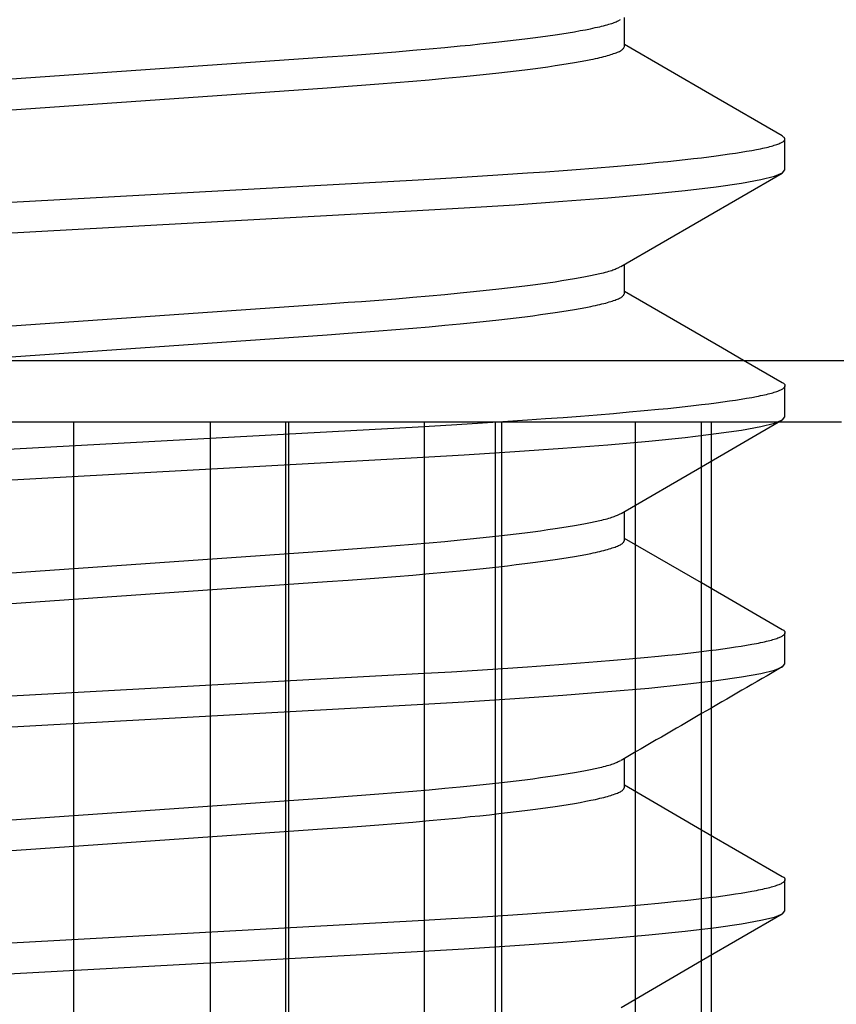
# Model space of a CAD drawing. Extents: x -0.7 to 15, y -3 to 7.8.
# Drawn here: x 6.1 to 6.2, y 0.7 to 0.8 of the extents above; entities that cross this region are included whole.
import ezdxf

# ---------------------------------------------------------------- set-up
doc = ezdxf.new("R2010")
doc.units = 0
doc.header["$MEASUREMENT"] = 0
doc.layers.add('BASE-LEGS', color=7, linetype='Continuous')
doc.layers.add('BASE-LEGS-2', color=7, linetype='Continuous')

msp = doc.modelspace()

# ---------------------------------------------------------------- linework, layer by layer
at = {"layer": 'BASE-LEGS', "color": 7, "linetype": 'Continuous'}
for p, q in [((6.1997, 0.83661), (6.1997, 0.84027)), ((6.22, 0.82099), (6.22, 0.82489)), ((6.1997, 0.80536), (6.1997, 0.80902)), ((5.82031, 0.79688), (6.42969, 0.79688)), ((6.13, 0.78906), (6.12, 0.78906)), ((6.14725, 0.78906), (6.13, 0.78906)), ((6.13, 0.63281), (6.13, 0.78906)), ((6.15721, 0.78906), (6.14725, 0.78906)), ((6.14725, 0.78906), (6.14725, 0.63281)), ((6.15678, 0.78906), (6.15678, 0.63281)), ((6.17433, 0.78906), (6.15721, 0.78906)), ((6.15721, 0.63281), (6.15721, 0.78906)), ((6.18418, 0.78906), (6.17433, 0.78906)), ((6.17433, 0.78906), (6.17433, 0.63281)), ((6.18331, 0.78906), (6.18331, 0.63281)), ((6.20104, 0.78906), (6.18418, 0.78906)), ((6.18418, 0.63281), (6.18418, 0.78906)), ((6.2107, 0.78906), (6.20104, 0.78906)), ((6.20104, 0.78906), (6.20104, 0.63281)), ((6.20941, 0.78906), (6.20941, 0.63281)), ((6.22717, 0.78906), (6.2107, 0.78906)), ((6.2107, 0.63281), (6.2107, 0.78906))]:
    msp.add_line(p, q, dxfattribs=at)
at = {"layer": 'BASE-LEGS', "color": 9, "linetype": 'Continuous'}
for p, q in [((6.22, 0.78974), (6.22, 0.79364)), ((6.1997, 0.77411), (6.1997, 0.77777)), ((6.22, 0.75849), (6.22, 0.76239)), ((6.1997, 0.74286), (6.1997, 0.74652)), ((6.22, 0.72724), (6.22, 0.73114))]:
    msp.add_line(p, q, dxfattribs=at)
at = {"layer": 'BASE-LEGS', "color": 7, "linetype": 'Continuous'}
for points in [[(6.09, 0.83026), (6.16204, 0.83529), (6.16473, 0.83548), (6.1664, 0.8356), (6.16861, 0.83577), (6.17077, 0.83594), (6.17289, 0.83612), (6.17495, 0.8363), (6.17696, 0.83648), (6.17891, 0.83667), (6.18017, 0.83679), (6.1814, 0.83692), (6.1826, 0.83705), (6.18377, 0.83718), (6.1849, 0.83731), (6.186, 0.83743), (6.18706, 0.83756), (6.18808, 0.83769), (6.18906, 0.83783), (6.19, 0.83796), (6.19091, 0.83809), (6.19177, 0.83822), (6.19258, 0.83835), (6.19336, 0.83848), (6.19409, 0.83861), (6.19477, 0.83873), (6.19541, 0.83886), (6.196, 0.83899), (6.19655, 0.83911), (6.1968, 0.83917), (6.19705, 0.83923), (6.19728, 0.83929), (6.1975, 0.83935), (6.1977, 0.83941), (6.19789, 0.83946), (6.19807, 0.83952), (6.19823, 0.83957), (6.19838, 0.83963), (6.19852, 0.83968), (6.19865, 0.83974), (6.19877, 0.83979), (6.19888, 0.83984), (6.19919, 0.84)], [(6.09, 0.82636), (6.16204, 0.83138), (6.16473, 0.83157), (6.1664, 0.83169), (6.16861, 0.83186), (6.17077, 0.83204), (6.17289, 0.83221), (6.17495, 0.83239), (6.17696, 0.83258), (6.17891, 0.83276), (6.18017, 0.83289), (6.1814, 0.83301), (6.1826, 0.83314), (6.18377, 0.83327), (6.1849, 0.8334), (6.186, 0.83353), (6.18706, 0.83366), (6.18808, 0.83379), (6.18906, 0.83392), (6.19, 0.83405), (6.19091, 0.83418), (6.19177, 0.83431), (6.19258, 0.83444), (6.19336, 0.83457), (6.19409, 0.8347), (6.19478, 0.83483), (6.19542, 0.83496), (6.19572, 0.83502), (6.19602, 0.83508), (6.1963, 0.83514), (6.19657, 0.83521), (6.19683, 0.83527), (6.19707, 0.83533), (6.19731, 0.83539), (6.19753, 0.83546), (6.19775, 0.83552), (6.19795, 0.83558), (6.19814, 0.83564), (6.19832, 0.8357), (6.19849, 0.83576), (6.19865, 0.83582), (6.1988, 0.83588), (6.19894, 0.83594), (6.19906, 0.83599), (6.19918, 0.83605), (6.19927, 0.83611), (6.19936, 0.83617), (6.19943, 0.83622), (6.19949, 0.83628), (6.19954, 0.83634), (6.19959, 0.83639), (6.19962, 0.83645), (6.19965, 0.8365), (6.1997, 0.83661)], [(6.21966, 0.82528), (6.21074, 0.83046), (6.1997, 0.83686)], [(6.07592, 0.81439), (6.17356, 0.81974), (6.17779, 0.81998), (6.18107, 0.82018), (6.18428, 0.82039), (6.18741, 0.8206), (6.1897, 0.82076), (6.19194, 0.82092), (6.19413, 0.82109), (6.19625, 0.82126), (6.1983, 0.82143), (6.20028, 0.8216), (6.20218, 0.82177), (6.204, 0.82195), (6.20517, 0.82206), (6.20629, 0.82218), (6.20737, 0.8223), (6.20842, 0.82242), (6.20942, 0.82253), (6.21037, 0.82265), (6.21128, 0.82276), (6.21215, 0.82288), (6.21297, 0.823), (6.21374, 0.82311), (6.21447, 0.82322), (6.21515, 0.82334), (6.21579, 0.82345), (6.21638, 0.82356), (6.21692, 0.82367), (6.21718, 0.82372), (6.21742, 0.82378), (6.21765, 0.82383), (6.21788, 0.82388), (6.21809, 0.82394), (6.21828, 0.82399), (6.21847, 0.82404), (6.21865, 0.8241), (6.21881, 0.82415), (6.21897, 0.8242), (6.21911, 0.82425), (6.21924, 0.8243), (6.21936, 0.82435), (6.21947, 0.8244), (6.21957, 0.82445), (6.21966, 0.8245), (6.21975, 0.82455), (6.21982, 0.8246), (6.21988, 0.82465), (6.21992, 0.8247), (6.21996, 0.82475), (6.21999, 0.8248), (6.22, 0.82484), (6.22, 0.82489), (6.21999, 0.82494), (6.21996, 0.82499), (6.21993, 0.82504), (6.21988, 0.82509), (6.21983, 0.82514), (6.21978, 0.82518), (6.21966, 0.82528)], [(6.07766, 0.81058), (6.17271, 0.81579), (6.17939, 0.81617), (6.1858, 0.81658), (6.19187, 0.81701), (6.1976, 0.81746), (6.20279, 0.81792), (6.20737, 0.81839), (6.21129, 0.81886), (6.2145, 0.81932), (6.21694, 0.81977), (6.21866, 0.82019), (6.21967, 0.8206), (6.22, 0.82099)], [(6.19924, 0.80875), (6.20943, 0.81466), (6.21964, 0.82058)], [(6.09, 0.79901), (6.16204, 0.80404), (6.16473, 0.80423), (6.1664, 0.80435), (6.16861, 0.80452), (6.17077, 0.80469), (6.17289, 0.80487), (6.17495, 0.80505), (6.17696, 0.80523), (6.17891, 0.80542), (6.18017, 0.80554), (6.1814, 0.80567), (6.1826, 0.8058), (6.18377, 0.80593), (6.1849, 0.80606), (6.186, 0.80618), (6.18706, 0.80631), (6.18808, 0.80644), (6.18906, 0.80658), (6.19, 0.80671), (6.19091, 0.80684), (6.19177, 0.80697), (6.19258, 0.8071), (6.19336, 0.80723), (6.19409, 0.80736), (6.19477, 0.80748), (6.19541, 0.80761), (6.196, 0.80774), (6.19655, 0.80786), (6.1968, 0.80792), (6.19705, 0.80798), (6.19728, 0.80804), (6.1975, 0.8081), (6.1977, 0.80816), (6.19789, 0.80821), (6.19807, 0.80827), (6.19823, 0.80832), (6.19839, 0.80838), (6.19852, 0.80843), (6.19865, 0.80849), (6.19877, 0.80854), (6.19888, 0.80859), (6.19919, 0.80875)], [(6.11535, 0.79688), (6.16204, 0.80013), (6.16473, 0.80032), (6.1664, 0.80044), (6.16861, 0.80061), (6.17077, 0.80079), (6.17289, 0.80096), (6.17495, 0.80114), (6.17696, 0.80133), (6.17891, 0.80151), (6.18017, 0.80164), (6.1814, 0.80176), (6.1826, 0.80189), (6.18377, 0.80202), (6.1849, 0.80215), (6.186, 0.80228), (6.18706, 0.80241), (6.18808, 0.80254), (6.18906, 0.80267), (6.19, 0.8028), (6.19091, 0.80293), (6.19177, 0.80306), (6.19258, 0.80319), (6.19336, 0.80332), (6.19409, 0.80345), (6.19478, 0.80358), (6.19542, 0.80371), (6.19572, 0.80377), (6.19602, 0.80383), (6.1963, 0.80389), (6.19657, 0.80396), (6.19683, 0.80402), (6.19707, 0.80408), (6.19731, 0.80414), (6.19753, 0.80421), (6.19775, 0.80427), (6.19795, 0.80433), (6.19814, 0.80439), (6.19832, 0.80445), (6.19849, 0.80451), (6.19865, 0.80457), (6.1988, 0.80463), (6.19894, 0.80469), (6.19906, 0.80474), (6.19918, 0.8048), (6.19927, 0.80486), (6.19936, 0.80492), (6.19943, 0.80497), (6.19949, 0.80503), (6.19954, 0.80509), (6.19959, 0.80514), (6.19962, 0.8052), (6.19965, 0.80525), (6.1997, 0.80536)], [(6.21476, 0.79688), (6.21208, 0.79843), (6.1997, 0.80561)]]:
    msp.add_lwpolyline(points, dxfattribs=at)
at = {"layer": 'BASE-LEGS', "color": 9, "linetype": 'Continuous'}
for points in [[(6.21965, 0.79404), (6.21476, 0.79688)], [(6.07592, 0.78314), (6.17356, 0.78849), (6.17779, 0.78873), (6.18107, 0.78893), (6.18428, 0.78914), (6.18741, 0.78935), (6.1897, 0.78951), (6.19194, 0.78967), (6.19413, 0.78984), (6.19625, 0.79001), (6.1983, 0.79018), (6.20028, 0.79035), (6.20218, 0.79052), (6.204, 0.7907), (6.20517, 0.79081), (6.20629, 0.79093), (6.20737, 0.79105), (6.20842, 0.79117), (6.20942, 0.79128), (6.21037, 0.7914), (6.21128, 0.79151), (6.21215, 0.79163), (6.21297, 0.79175), (6.21374, 0.79186), (6.21447, 0.79197), (6.21515, 0.79209), (6.21579, 0.7922), (6.21638, 0.79231), (6.21666, 0.79236), (6.21692, 0.79242), (6.21718, 0.79247), (6.21742, 0.79253), (6.21765, 0.79258), (6.21787, 0.79263), (6.21808, 0.79269), (6.21828, 0.79274), (6.21847, 0.79279), (6.21865, 0.79285), (6.21881, 0.7929), (6.21897, 0.79295), (6.21911, 0.793), (6.21925, 0.79305), (6.21937, 0.7931), (6.21948, 0.79315), (6.21958, 0.7932), (6.21966, 0.79325), (6.21974, 0.7933), (6.2198, 0.79335), (6.21986, 0.7934), (6.2199, 0.79345), (6.21994, 0.79349), (6.21997, 0.79354), (6.21999, 0.79358), (6.22001, 0.79362), (6.22002, 0.79366), (6.22002, 0.7937), (6.22002, 0.79373), (6.22002, 0.79377), (6.22001, 0.7938), (6.21999, 0.79383), (6.21997, 0.79385), (6.21995, 0.79388), (6.21992, 0.7939), (6.21989, 0.79393), (6.21985, 0.79395), (6.21978, 0.79398), (6.21965, 0.79404)], [(6.07766, 0.77933), (6.17271, 0.78454), (6.17939, 0.78492), (6.1858, 0.78533), (6.19187, 0.78576), (6.1976, 0.78621), (6.20279, 0.78667), (6.20737, 0.78714), (6.21129, 0.78761), (6.2145, 0.78807), (6.21694, 0.78852), (6.21866, 0.78894), (6.21967, 0.78935), (6.22, 0.78974)], [(6.19925, 0.77751), (6.20945, 0.78342), (6.21965, 0.78934)], [(6.09, 0.76776), (6.16204, 0.77279), (6.16473, 0.77298), (6.1664, 0.7731), (6.16861, 0.77327), (6.17077, 0.77344), (6.17289, 0.77362), (6.17495, 0.7738), (6.17696, 0.77398), (6.17891, 0.77417), (6.18017, 0.77429), (6.1814, 0.77442), (6.1826, 0.77455), (6.18377, 0.77468), (6.1849, 0.77481), (6.186, 0.77493), (6.18706, 0.77506), (6.18808, 0.77519), (6.18906, 0.77533), (6.19, 0.77546), (6.19091, 0.77559), (6.19177, 0.77572), (6.19258, 0.77585), (6.19336, 0.77598), (6.19409, 0.77611), (6.19477, 0.77623), (6.19541, 0.77636), (6.196, 0.77649), (6.19655, 0.77661), (6.19681, 0.77667), (6.19705, 0.77673), (6.19728, 0.77679), (6.1975, 0.77685), (6.19771, 0.77691), (6.1979, 0.77697), (6.19808, 0.77702), (6.19825, 0.77708), (6.1984, 0.77713), (6.19854, 0.77719), (6.19867, 0.77724), (6.19879, 0.7773), (6.1989, 0.77735), (6.19921, 0.77751)], [(6.09, 0.76386), (6.16204, 0.76888), (6.16473, 0.76907), (6.1664, 0.76919), (6.16861, 0.76936), (6.17077, 0.76954), (6.17289, 0.76971), (6.17495, 0.76989), (6.17696, 0.77008), (6.17891, 0.77026), (6.18017, 0.77039), (6.1814, 0.77051), (6.1826, 0.77064), (6.18377, 0.77077), (6.1849, 0.7709), (6.186, 0.77103), (6.18706, 0.77116), (6.18808, 0.77129), (6.18906, 0.77142), (6.19, 0.77155), (6.19091, 0.77168), (6.19177, 0.77181), (6.19258, 0.77194), (6.19336, 0.77207), (6.19409, 0.7722), (6.19478, 0.77233), (6.19542, 0.77246), (6.19572, 0.77252), (6.19602, 0.77258), (6.1963, 0.77264), (6.19657, 0.77271), (6.19683, 0.77277), (6.19707, 0.77283), (6.19731, 0.77289), (6.19753, 0.77296), (6.19775, 0.77302), (6.19795, 0.77308), (6.19814, 0.77314), (6.19832, 0.7732), (6.19849, 0.77326), (6.19865, 0.77332), (6.1988, 0.77338), (6.19894, 0.77344), (6.19906, 0.77349), (6.19918, 0.77355), (6.19927, 0.77361), (6.19936, 0.77367), (6.19943, 0.77372), (6.19949, 0.77378), (6.19954, 0.77384), (6.19959, 0.77389), (6.19962, 0.77395), (6.19965, 0.774), (6.1997, 0.77411)], [(6.21964, 0.76279), (6.20944, 0.76871), (6.1997, 0.77436)], [(6.07592, 0.75189), (6.17356, 0.75724), (6.17779, 0.75748), (6.18107, 0.75768), (6.18428, 0.75789), (6.18741, 0.7581), (6.1897, 0.75826), (6.19194, 0.75842), (6.19413, 0.75859), (6.19625, 0.75876), (6.1983, 0.75893), (6.20028, 0.7591), (6.20218, 0.75927), (6.204, 0.75945), (6.20517, 0.75956), (6.20629, 0.75968), (6.20737, 0.7598), (6.20842, 0.75992), (6.20942, 0.76003), (6.21037, 0.76015), (6.21128, 0.76026), (6.21215, 0.76038), (6.21297, 0.7605), (6.21374, 0.76061), (6.21447, 0.76072), (6.21515, 0.76084), (6.21579, 0.76095), (6.21638, 0.76106), (6.21666, 0.76111), (6.21692, 0.76117), (6.21718, 0.76122), (6.21742, 0.76128), (6.21765, 0.76133), (6.21787, 0.76138), (6.21808, 0.76144), (6.21828, 0.76149), (6.21847, 0.76154), (6.21865, 0.7616), (6.21881, 0.76165), (6.21897, 0.7617), (6.21911, 0.76175), (6.21925, 0.7618), (6.21937, 0.76185), (6.21948, 0.7619), (6.21958, 0.76195), (6.21966, 0.762), (6.21974, 0.76205), (6.2198, 0.7621), (6.21986, 0.76215), (6.2199, 0.7622), (6.21994, 0.76224), (6.21997, 0.76229), (6.21999, 0.76233), (6.22001, 0.76237), (6.22002, 0.76241), (6.22002, 0.76245), (6.22002, 0.76248), (6.22002, 0.76252), (6.22001, 0.76255), (6.21999, 0.76258), (6.21997, 0.76261), (6.21995, 0.76263), (6.21992, 0.76265), (6.21989, 0.76268), (6.21985, 0.7627), (6.21977, 0.76274), (6.21964, 0.76279)], [(6.07766, 0.74808), (6.17271, 0.75329), (6.17939, 0.75367), (6.1858, 0.75408), (6.19187, 0.75451), (6.1976, 0.75496), (6.20279, 0.75542), (6.20737, 0.75589), (6.21129, 0.75636), (6.2145, 0.75682), (6.21694, 0.75727), (6.21866, 0.75769), (6.21967, 0.7581), (6.22, 0.75849)], [(6.09, 0.73651), (6.16204, 0.74154), (6.16473, 0.74173), (6.1664, 0.74185), (6.16861, 0.74202), (6.17077, 0.74219), (6.17289, 0.74237), (6.17495, 0.74255), (6.17696, 0.74273), (6.17891, 0.74292), (6.18017, 0.74304), (6.1814, 0.74317), (6.1826, 0.7433), (6.18377, 0.74343), (6.1849, 0.74356), (6.186, 0.74368), (6.18706, 0.74381), (6.18808, 0.74394), (6.18906, 0.74408), (6.19, 0.74421), (6.19091, 0.74434), (6.19177, 0.74447), (6.19258, 0.7446), (6.19336, 0.74473), (6.19409, 0.74486), (6.19477, 0.74498), (6.19541, 0.74511), (6.196, 0.74524), (6.19655, 0.74536), (6.19681, 0.74542), (6.19705, 0.74548), (6.19728, 0.74554), (6.1975, 0.7456), (6.19771, 0.74566), (6.1979, 0.74571), (6.19808, 0.74577), (6.19824, 0.74583), (6.1984, 0.74588), (6.19854, 0.74594), (6.19866, 0.74599), (6.19878, 0.74604), (6.1989, 0.7461), (6.19921, 0.74626)], [(6.08642, 0.73236), (6.16204, 0.73763), (6.16473, 0.73782), (6.1664, 0.73794), (6.16861, 0.73811), (6.17077, 0.73829), (6.17289, 0.73846), (6.17495, 0.73864), (6.17696, 0.73883), (6.17891, 0.73901), (6.18017, 0.73914), (6.1814, 0.73926), (6.1826, 0.73939), (6.18377, 0.73952), (6.1849, 0.73965), (6.186, 0.73978), (6.18706, 0.73991), (6.18808, 0.74004), (6.18906, 0.74017), (6.19, 0.7403), (6.19091, 0.74043), (6.19177, 0.74056), (6.19258, 0.74069), (6.19336, 0.74082), (6.19409, 0.74095), (6.19478, 0.74108), (6.19542, 0.74121), (6.19572, 0.74127), (6.19602, 0.74133), (6.1963, 0.74139), (6.19657, 0.74146), (6.19683, 0.74152), (6.19707, 0.74158), (6.19731, 0.74164), (6.19753, 0.74171), (6.19775, 0.74177), (6.19795, 0.74183), (6.19814, 0.74189), (6.19832, 0.74195), (6.19849, 0.74201), (6.19865, 0.74207), (6.1988, 0.74213), (6.19894, 0.74219), (6.19906, 0.74224), (6.19918, 0.7423), (6.19927, 0.74236), (6.19936, 0.74242), (6.19943, 0.74247), (6.19949, 0.74253), (6.19954, 0.74259), (6.19959, 0.74264), (6.19962, 0.7427), (6.19965, 0.74275), (6.1997, 0.74286)], [(6.21965, 0.73154), (6.20945, 0.73745), (6.1997, 0.74311)], [(6.07592, 0.72064), (6.17356, 0.72599), (6.17779, 0.72623), (6.18107, 0.72643), (6.18428, 0.72664), (6.18741, 0.72685), (6.1897, 0.72701), (6.19194, 0.72717), (6.19413, 0.72734), (6.19625, 0.72751), (6.1983, 0.72768), (6.20028, 0.72785), (6.20218, 0.72802), (6.204, 0.7282), (6.20517, 0.72831), (6.20629, 0.72843), (6.20737, 0.72855), (6.20842, 0.72867), (6.20942, 0.72878), (6.21037, 0.7289), (6.21128, 0.72901), (6.21215, 0.72913), (6.21297, 0.72925), (6.21374, 0.72936), (6.21447, 0.72947), (6.21515, 0.72959), (6.21579, 0.7297), (6.21638, 0.72981), (6.21666, 0.72986), (6.21692, 0.72992), (6.21718, 0.72997), (6.21742, 0.73003), (6.21765, 0.73008), (6.21787, 0.73013), (6.21808, 0.73019), (6.21828, 0.73024), (6.21847, 0.73029), (6.21865, 0.73035), (6.21881, 0.7304), (6.21897, 0.73045), (6.21911, 0.7305), (6.21925, 0.73055), (6.21937, 0.7306), (6.21948, 0.73065), (6.21958, 0.7307), (6.21966, 0.73075), (6.21974, 0.7308), (6.2198, 0.73085), (6.21986, 0.7309), (6.2199, 0.73095), (6.21994, 0.73099), (6.21997, 0.73104), (6.21999, 0.73108), (6.22001, 0.73112), (6.22002, 0.73116), (6.22002, 0.7312), (6.22002, 0.73123), (6.22002, 0.73127), (6.22001, 0.7313), (6.21999, 0.73133), (6.21997, 0.73135), (6.21995, 0.73138), (6.21992, 0.7314), (6.21989, 0.73143), (6.21986, 0.73145), (6.21978, 0.73148), (6.21965, 0.73154)], [(6.0525, 0.71514), (6.05813, 0.71559), (6.06431, 0.71602), (6.07085, 0.71644), (6.07766, 0.71683), (6.17271, 0.72204), (6.17939, 0.72242), (6.1858, 0.72283), (6.19187, 0.72326), (6.1976, 0.72371), (6.20279, 0.72417), (6.20737, 0.72464), (6.21129, 0.72511), (6.2145, 0.72557), (6.21694, 0.72602), (6.21866, 0.72644), (6.21967, 0.72685), (6.22, 0.72724)], [(6.19925, 0.715), (6.20944, 0.72092), (6.21965, 0.72684)]]:
    msp.add_lwpolyline(points, dxfattribs=at)
msp.add_arc((17.84158, -19.30011), 23.1819, 120.088443, 120.146723, dxfattribs=at)
at = {"layer": 'BASE-LEGS-2', "color": 7, "linetype": 'Continuous'}
for p, q in [((6.1997, 0.83661), (6.1997, 0.84027)), ((6.22, 0.82099), (6.22, 0.82489)), ((6.1997, 0.80536), (6.1997, 0.80902)), ((6.1997, 0.77411), (6.1997, 0.77777)), ((6.1997, 0.74286), (6.1997, 0.74652))]:
    msp.add_line(p, q, dxfattribs=at)
at = {"layer": 'BASE-LEGS-2', "color": 9, "linetype": 'Continuous'}
for p, q in [((6.22, 0.78974), (6.22, 0.79364)), ((6.22, 0.75849), (6.22, 0.76239)), ((6.22, 0.72724), (6.22, 0.73114))]:
    msp.add_line(p, q, dxfattribs=at)
at = {"layer": 'BASE-LEGS-2', "color": 7, "linetype": 'Continuous'}
for points in [[(6.09, 0.83026), (6.16204, 0.83529), (6.16473, 0.83548), (6.1664, 0.8356), (6.16861, 0.83577), (6.17077, 0.83594), (6.17289, 0.83612), (6.17495, 0.8363), (6.17696, 0.83648), (6.17891, 0.83667), (6.18017, 0.83679), (6.1814, 0.83692), (6.1826, 0.83705), (6.18377, 0.83718), (6.1849, 0.83731), (6.186, 0.83743), (6.18706, 0.83756), (6.18808, 0.83769), (6.18906, 0.83783), (6.19, 0.83796), (6.19091, 0.83809), (6.19177, 0.83822), (6.19258, 0.83835), (6.19336, 0.83848), (6.19409, 0.83861), (6.19477, 0.83873), (6.19541, 0.83886), (6.196, 0.83899), (6.19655, 0.83911), (6.1968, 0.83917), (6.19705, 0.83923), (6.19728, 0.83929), (6.1975, 0.83935), (6.1977, 0.83941), (6.19789, 0.83946), (6.19807, 0.83952), (6.19823, 0.83957), (6.19838, 0.83963), (6.19852, 0.83968), (6.19865, 0.83974), (6.19877, 0.83979), (6.19888, 0.83984), (6.19919, 0.84)], [(6.09, 0.82636), (6.16204, 0.83138), (6.16473, 0.83157), (6.1664, 0.83169), (6.16861, 0.83186), (6.17077, 0.83204), (6.17289, 0.83221), (6.17495, 0.83239), (6.17696, 0.83258), (6.17891, 0.83276), (6.18017, 0.83289), (6.1814, 0.83301), (6.1826, 0.83314), (6.18377, 0.83327), (6.1849, 0.8334), (6.186, 0.83353), (6.18706, 0.83366), (6.18808, 0.83379), (6.18906, 0.83392), (6.19, 0.83405), (6.19091, 0.83418), (6.19177, 0.83431), (6.19258, 0.83444), (6.19336, 0.83457), (6.19409, 0.8347), (6.19478, 0.83483), (6.19542, 0.83496), (6.19572, 0.83502), (6.19602, 0.83508), (6.1963, 0.83514), (6.19657, 0.83521), (6.19683, 0.83527), (6.19707, 0.83533), (6.19731, 0.83539), (6.19753, 0.83546), (6.19775, 0.83552), (6.19795, 0.83558), (6.19814, 0.83564), (6.19832, 0.8357), (6.19849, 0.83576), (6.19865, 0.83582), (6.1988, 0.83588), (6.19894, 0.83594), (6.19906, 0.83599), (6.19918, 0.83605), (6.19927, 0.83611), (6.19936, 0.83617), (6.19943, 0.83622), (6.19949, 0.83628), (6.19954, 0.83634), (6.19959, 0.83639), (6.19962, 0.83645), (6.19965, 0.8365), (6.1997, 0.83661)], [(6.21966, 0.82528), (6.21074, 0.83046), (6.1997, 0.83686)], [(6.07592, 0.81439), (6.17356, 0.81974), (6.17779, 0.81998), (6.18107, 0.82018), (6.18428, 0.82039), (6.18741, 0.8206), (6.1897, 0.82076), (6.19194, 0.82092), (6.19413, 0.82109), (6.19625, 0.82126), (6.1983, 0.82143), (6.20028, 0.8216), (6.20218, 0.82177), (6.204, 0.82195), (6.20517, 0.82206), (6.20629, 0.82218), (6.20737, 0.8223), (6.20842, 0.82242), (6.20942, 0.82253), (6.21037, 0.82265), (6.21128, 0.82276), (6.21215, 0.82288), (6.21297, 0.823), (6.21374, 0.82311), (6.21447, 0.82322), (6.21515, 0.82334), (6.21579, 0.82345), (6.21638, 0.82356), (6.21692, 0.82367), (6.21718, 0.82372), (6.21742, 0.82378), (6.21765, 0.82383), (6.21788, 0.82388), (6.21809, 0.82394), (6.21828, 0.82399), (6.21847, 0.82404), (6.21865, 0.8241), (6.21881, 0.82415), (6.21897, 0.8242), (6.21911, 0.82425), (6.21924, 0.8243), (6.21936, 0.82435), (6.21947, 0.8244), (6.21957, 0.82445), (6.21966, 0.8245), (6.21975, 0.82455), (6.21982, 0.8246), (6.21988, 0.82465), (6.21992, 0.8247), (6.21996, 0.82475), (6.21999, 0.8248), (6.22, 0.82484), (6.22, 0.82489), (6.21999, 0.82494), (6.21996, 0.82499), (6.21993, 0.82504), (6.21988, 0.82509), (6.21983, 0.82514), (6.21978, 0.82518), (6.21966, 0.82528)], [(6.07766, 0.81058), (6.17271, 0.81579), (6.17939, 0.81617), (6.1858, 0.81658), (6.19187, 0.81701), (6.1976, 0.81746), (6.20279, 0.81792), (6.20737, 0.81839), (6.21129, 0.81886), (6.2145, 0.81932), (6.21694, 0.81977), (6.21866, 0.82019), (6.21967, 0.8206), (6.22, 0.82099)], [(6.19924, 0.80875), (6.20943, 0.81466), (6.21964, 0.82058)], [(6.09, 0.79901), (6.16204, 0.80404), (6.16473, 0.80423), (6.1664, 0.80435), (6.16861, 0.80452), (6.17077, 0.80469), (6.17289, 0.80487), (6.17495, 0.80505), (6.17696, 0.80523), (6.17891, 0.80542), (6.18017, 0.80554), (6.1814, 0.80567), (6.1826, 0.8058), (6.18377, 0.80593), (6.1849, 0.80606), (6.186, 0.80618), (6.18706, 0.80631), (6.18808, 0.80644), (6.18906, 0.80658), (6.19, 0.80671), (6.19091, 0.80684), (6.19177, 0.80697), (6.19258, 0.8071), (6.19336, 0.80723), (6.19409, 0.80736), (6.19477, 0.80748), (6.19541, 0.80761), (6.196, 0.80774), (6.19655, 0.80786), (6.1968, 0.80792), (6.19705, 0.80798), (6.19728, 0.80804), (6.1975, 0.8081), (6.1977, 0.80816), (6.19789, 0.80821), (6.19807, 0.80827), (6.19823, 0.80832), (6.19839, 0.80838), (6.19852, 0.80843), (6.19865, 0.80849), (6.19877, 0.80854), (6.19888, 0.80859), (6.19919, 0.80875)], [(6.11535, 0.79688), (6.16204, 0.80013), (6.16473, 0.80032), (6.1664, 0.80044), (6.16861, 0.80061), (6.17077, 0.80079), (6.17289, 0.80096), (6.17495, 0.80114), (6.17696, 0.80133), (6.17891, 0.80151), (6.18017, 0.80164), (6.1814, 0.80176), (6.1826, 0.80189), (6.18377, 0.80202), (6.1849, 0.80215), (6.186, 0.80228), (6.18706, 0.80241), (6.18808, 0.80254), (6.18906, 0.80267), (6.19, 0.8028), (6.19091, 0.80293), (6.19177, 0.80306), (6.19258, 0.80319), (6.19336, 0.80332), (6.19409, 0.80345), (6.19478, 0.80358), (6.19542, 0.80371), (6.19572, 0.80377), (6.19602, 0.80383), (6.1963, 0.80389), (6.19657, 0.80396), (6.19683, 0.80402), (6.19707, 0.80408), (6.19731, 0.80414), (6.19753, 0.80421), (6.19775, 0.80427), (6.19795, 0.80433), (6.19814, 0.80439), (6.19832, 0.80445), (6.19849, 0.80451), (6.19865, 0.80457), (6.1988, 0.80463), (6.19894, 0.80469), (6.19906, 0.80474), (6.19918, 0.8048), (6.19927, 0.80486), (6.19936, 0.80492), (6.19943, 0.80497), (6.19949, 0.80503), (6.19954, 0.80509), (6.19959, 0.80514), (6.19962, 0.8052), (6.19965, 0.80525), (6.1997, 0.80536)], [(6.21476, 0.79688), (6.21208, 0.79843), (6.1997, 0.80561)], [(6.21965, 0.79404), (6.21476, 0.79688)], [(6.07592, 0.78314), (6.17356, 0.78849), (6.17779, 0.78873), (6.18107, 0.78893), (6.18428, 0.78914), (6.18741, 0.78935), (6.1897, 0.78951), (6.19194, 0.78967), (6.19413, 0.78984), (6.19625, 0.79001), (6.1983, 0.79018), (6.20028, 0.79035), (6.20218, 0.79052), (6.204, 0.7907), (6.20517, 0.79081), (6.20629, 0.79093), (6.20737, 0.79105), (6.20842, 0.79117), (6.20942, 0.79128), (6.21037, 0.7914), (6.21128, 0.79151), (6.21215, 0.79163), (6.21297, 0.79175), (6.21374, 0.79186), (6.21447, 0.79197), (6.21515, 0.79209), (6.21579, 0.7922), (6.21638, 0.79231), (6.21666, 0.79236), (6.21692, 0.79242), (6.21718, 0.79247), (6.21742, 0.79253), (6.21765, 0.79258), (6.21787, 0.79263), (6.21808, 0.79269), (6.21828, 0.79274), (6.21847, 0.79279), (6.21865, 0.79285), (6.21881, 0.7929), (6.21897, 0.79295), (6.21911, 0.793), (6.21925, 0.79305), (6.21937, 0.7931), (6.21948, 0.79315), (6.21958, 0.7932), (6.21966, 0.79325), (6.21974, 0.7933), (6.2198, 0.79335), (6.21986, 0.7934), (6.2199, 0.79345), (6.21994, 0.79349), (6.21997, 0.79354), (6.21999, 0.79358), (6.22001, 0.79362), (6.22002, 0.79366), (6.22002, 0.7937), (6.22002, 0.79373), (6.22002, 0.79377), (6.22001, 0.7938), (6.21999, 0.79383), (6.21997, 0.79385), (6.21995, 0.79388), (6.21992, 0.7939), (6.21989, 0.79393), (6.21985, 0.79395), (6.21978, 0.79398), (6.21965, 0.79404)], [(6.07766, 0.77933), (6.17271, 0.78454), (6.17939, 0.78492), (6.1858, 0.78533), (6.19187, 0.78576), (6.1976, 0.78621), (6.20279, 0.78667), (6.20737, 0.78714), (6.21129, 0.78761), (6.2145, 0.78807), (6.21694, 0.78852), (6.21866, 0.78894), (6.21967, 0.78935), (6.22, 0.78974)], [(6.19925, 0.77751), (6.20945, 0.78342), (6.21965, 0.78934)], [(6.09, 0.76776), (6.16204, 0.77279), (6.16473, 0.77298), (6.1664, 0.7731), (6.16861, 0.77327), (6.17077, 0.77344), (6.17289, 0.77362), (6.17495, 0.7738), (6.17696, 0.77398), (6.17891, 0.77417), (6.18017, 0.77429), (6.1814, 0.77442), (6.1826, 0.77455), (6.18377, 0.77468), (6.1849, 0.77481), (6.186, 0.77493), (6.18706, 0.77506), (6.18808, 0.77519), (6.18906, 0.77533), (6.19, 0.77546), (6.19091, 0.77559), (6.19177, 0.77572), (6.19258, 0.77585), (6.19336, 0.77598), (6.19409, 0.77611), (6.19477, 0.77623), (6.19541, 0.77636), (6.196, 0.77649), (6.19655, 0.77661), (6.19681, 0.77667), (6.19705, 0.77673), (6.19728, 0.77679), (6.1975, 0.77685), (6.19771, 0.77691), (6.1979, 0.77697), (6.19808, 0.77702), (6.19825, 0.77708), (6.1984, 0.77713), (6.19854, 0.77719), (6.19867, 0.77724), (6.19879, 0.7773), (6.1989, 0.77735), (6.19921, 0.77751)], [(6.09, 0.76386), (6.16204, 0.76888), (6.16473, 0.76907), (6.1664, 0.76919), (6.16861, 0.76936), (6.17077, 0.76954), (6.17289, 0.76971), (6.17495, 0.76989), (6.17696, 0.77008), (6.17891, 0.77026), (6.18017, 0.77039), (6.1814, 0.77051), (6.1826, 0.77064), (6.18377, 0.77077), (6.1849, 0.7709), (6.186, 0.77103), (6.18706, 0.77116), (6.18808, 0.77129), (6.18906, 0.77142), (6.19, 0.77155), (6.19091, 0.77168), (6.19177, 0.77181), (6.19258, 0.77194), (6.19336, 0.77207), (6.19409, 0.7722), (6.19478, 0.77233), (6.19542, 0.77246), (6.19572, 0.77252), (6.19602, 0.77258), (6.1963, 0.77264), (6.19657, 0.77271), (6.19683, 0.77277), (6.19707, 0.77283), (6.19731, 0.77289), (6.19753, 0.77296), (6.19775, 0.77302), (6.19795, 0.77308), (6.19814, 0.77314), (6.19832, 0.7732), (6.19849, 0.77326), (6.19865, 0.77332), (6.1988, 0.77338), (6.19894, 0.77344), (6.19906, 0.77349), (6.19918, 0.77355), (6.19927, 0.77361), (6.19936, 0.77367), (6.19943, 0.77372), (6.19949, 0.77378), (6.19954, 0.77384), (6.19959, 0.77389), (6.19962, 0.77395), (6.19965, 0.774), (6.1997, 0.77411)], [(6.21964, 0.76279), (6.20944, 0.76871), (6.1997, 0.77436)], [(6.07592, 0.75189), (6.17356, 0.75724), (6.17779, 0.75748), (6.18107, 0.75768), (6.18428, 0.75789), (6.18741, 0.7581), (6.1897, 0.75826), (6.19194, 0.75842), (6.19413, 0.75859), (6.19625, 0.75876), (6.1983, 0.75893), (6.20028, 0.7591), (6.20218, 0.75927), (6.204, 0.75945), (6.20517, 0.75956), (6.20629, 0.75968), (6.20737, 0.7598), (6.20842, 0.75992), (6.20942, 0.76003), (6.21037, 0.76015), (6.21128, 0.76026), (6.21215, 0.76038), (6.21297, 0.7605), (6.21374, 0.76061), (6.21447, 0.76072), (6.21515, 0.76084), (6.21579, 0.76095), (6.21638, 0.76106), (6.21666, 0.76111), (6.21692, 0.76117), (6.21718, 0.76122), (6.21742, 0.76128), (6.21765, 0.76133), (6.21787, 0.76138), (6.21808, 0.76144), (6.21828, 0.76149), (6.21847, 0.76154), (6.21865, 0.7616), (6.21881, 0.76165), (6.21897, 0.7617), (6.21911, 0.76175), (6.21925, 0.7618), (6.21937, 0.76185), (6.21948, 0.7619), (6.21958, 0.76195), (6.21966, 0.762), (6.21974, 0.76205), (6.2198, 0.7621), (6.21986, 0.76215), (6.2199, 0.7622), (6.21994, 0.76224), (6.21997, 0.76229), (6.21999, 0.76233), (6.22001, 0.76237), (6.22002, 0.76241), (6.22002, 0.76245), (6.22002, 0.76248), (6.22002, 0.76252), (6.22001, 0.76255), (6.21999, 0.76258), (6.21997, 0.76261), (6.21995, 0.76263), (6.21992, 0.76265), (6.21989, 0.76268), (6.21985, 0.7627), (6.21977, 0.76274), (6.21964, 0.76279)], [(6.07766, 0.74808), (6.17271, 0.75329), (6.17939, 0.75367), (6.1858, 0.75408), (6.19187, 0.75451), (6.1976, 0.75496), (6.20279, 0.75542), (6.20737, 0.75589), (6.21129, 0.75636), (6.2145, 0.75682), (6.21694, 0.75727), (6.21866, 0.75769), (6.21967, 0.7581), (6.22, 0.75849)], [(6.09, 0.73651), (6.16204, 0.74154), (6.16473, 0.74173), (6.1664, 0.74185), (6.16861, 0.74202), (6.17077, 0.74219), (6.17289, 0.74237), (6.17495, 0.74255), (6.17696, 0.74273), (6.17891, 0.74292), (6.18017, 0.74304), (6.1814, 0.74317), (6.1826, 0.7433), (6.18377, 0.74343), (6.1849, 0.74356), (6.186, 0.74368), (6.18706, 0.74381), (6.18808, 0.74394), (6.18906, 0.74408), (6.19, 0.74421), (6.19091, 0.74434), (6.19177, 0.74447), (6.19258, 0.7446), (6.19336, 0.74473), (6.19409, 0.74486), (6.19477, 0.74498), (6.19541, 0.74511), (6.196, 0.74524), (6.19655, 0.74536), (6.19681, 0.74542), (6.19705, 0.74548), (6.19728, 0.74554), (6.1975, 0.7456), (6.19771, 0.74566), (6.1979, 0.74571), (6.19808, 0.74577), (6.19824, 0.74583), (6.1984, 0.74588), (6.19854, 0.74594), (6.19866, 0.74599), (6.19878, 0.74604), (6.1989, 0.7461), (6.19921, 0.74626)], [(6.08642, 0.73236), (6.16204, 0.73763), (6.16473, 0.73782), (6.1664, 0.73794), (6.16861, 0.73811), (6.17077, 0.73829), (6.17289, 0.73846), (6.17495, 0.73864), (6.17696, 0.73883), (6.17891, 0.73901), (6.18017, 0.73914), (6.1814, 0.73926), (6.1826, 0.73939), (6.18377, 0.73952), (6.1849, 0.73965), (6.186, 0.73978), (6.18706, 0.73991), (6.18808, 0.74004), (6.18906, 0.74017), (6.19, 0.7403), (6.19091, 0.74043), (6.19177, 0.74056), (6.19258, 0.74069), (6.19336, 0.74082), (6.19409, 0.74095), (6.19478, 0.74108), (6.19542, 0.74121), (6.19572, 0.74127), (6.19602, 0.74133), (6.1963, 0.74139), (6.19657, 0.74146), (6.19683, 0.74152), (6.19707, 0.74158), (6.19731, 0.74164), (6.19753, 0.74171), (6.19775, 0.74177), (6.19795, 0.74183), (6.19814, 0.74189), (6.19832, 0.74195), (6.19849, 0.74201), (6.19865, 0.74207), (6.1988, 0.74213), (6.19894, 0.74219), (6.19906, 0.74224), (6.19918, 0.7423), (6.19927, 0.74236), (6.19936, 0.74242), (6.19943, 0.74247), (6.19949, 0.74253), (6.19954, 0.74259), (6.19959, 0.74264), (6.19962, 0.7427), (6.19965, 0.74275), (6.1997, 0.74286)], [(6.21965, 0.73154), (6.20945, 0.73745), (6.1997, 0.74311)], [(6.07592, 0.72064), (6.17356, 0.72599), (6.17779, 0.72623), (6.18107, 0.72643), (6.18428, 0.72664), (6.18741, 0.72685), (6.1897, 0.72701), (6.19194, 0.72717), (6.19413, 0.72734), (6.19625, 0.72751), (6.1983, 0.72768), (6.20028, 0.72785), (6.20218, 0.72802), (6.204, 0.7282), (6.20517, 0.72831), (6.20629, 0.72843), (6.20737, 0.72855), (6.20842, 0.72867), (6.20942, 0.72878), (6.21037, 0.7289), (6.21128, 0.72901), (6.21215, 0.72913), (6.21297, 0.72925), (6.21374, 0.72936), (6.21447, 0.72947), (6.21515, 0.72959), (6.21579, 0.7297), (6.21638, 0.72981), (6.21666, 0.72986), (6.21692, 0.72992), (6.21718, 0.72997), (6.21742, 0.73003), (6.21765, 0.73008), (6.21787, 0.73013), (6.21808, 0.73019), (6.21828, 0.73024), (6.21847, 0.73029), (6.21865, 0.73035), (6.21881, 0.7304), (6.21897, 0.73045), (6.21911, 0.7305), (6.21925, 0.73055), (6.21937, 0.7306), (6.21948, 0.73065), (6.21958, 0.7307), (6.21966, 0.73075), (6.21974, 0.7308), (6.2198, 0.73085), (6.21986, 0.7309), (6.2199, 0.73095), (6.21994, 0.73099), (6.21997, 0.73104), (6.21999, 0.73108), (6.22001, 0.73112), (6.22002, 0.73116), (6.22002, 0.7312), (6.22002, 0.73123), (6.22002, 0.73127), (6.22001, 0.7313), (6.21999, 0.73133), (6.21997, 0.73135), (6.21995, 0.73138), (6.21992, 0.7314), (6.21989, 0.73143), (6.21986, 0.73145), (6.21978, 0.73148), (6.21965, 0.73154)], [(6.0525, 0.71514), (6.05813, 0.71559), (6.06431, 0.71602), (6.07085, 0.71644), (6.07766, 0.71683), (6.17271, 0.72204), (6.17939, 0.72242), (6.1858, 0.72283), (6.19187, 0.72326), (6.1976, 0.72371), (6.20279, 0.72417), (6.20737, 0.72464), (6.21129, 0.72511), (6.2145, 0.72557), (6.21694, 0.72602), (6.21866, 0.72644), (6.21967, 0.72685), (6.22, 0.72724)], [(6.19925, 0.715), (6.20944, 0.72092), (6.21965, 0.72684)]]:
    msp.add_lwpolyline(points, dxfattribs=at)
msp.add_arc((17.84158, -19.30011), 23.1819, 120.088443, 120.146723, dxfattribs=at)

doc.saveas('drawing.dxf')
